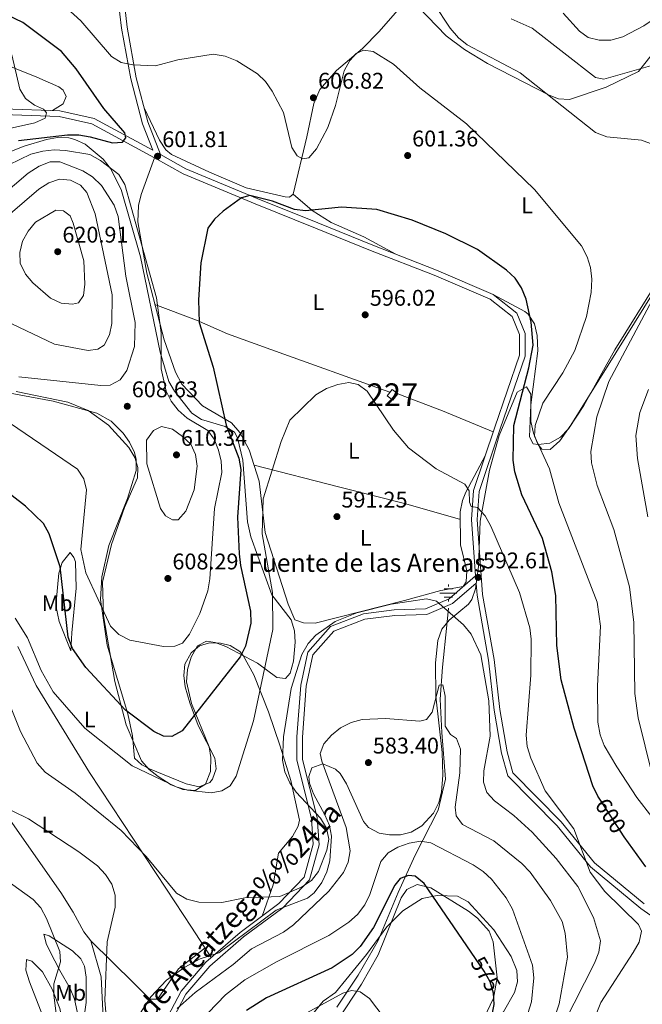
# Model space of a CAD drawing. Extents: x 600766 to 607668, y 724747 to 729476.
# Drawn here: x 605319 to 605594, y 728353 to 728787 of the extents above; entities that cross this region are included whole.
import ezdxf
from ezdxf.enums import TextEntityAlignment as Align

# ---------------------------------------------------------------- set-up
doc = ezdxf.new("R2010")
doc.units = 0
doc.header["$MEASUREMENT"] = 0
doc.linetypes.add('DGN Style 3', pattern=[109.23745000000001, 78.02675, -31.2107])
doc.linetypes.add('DGN Style 5', pattern=[54.618725, 23.408025, -31.2107])
for name, color, linetype in [('Nivel 13', 7, 'Continuous'), ('Nivel 15', 7, 'Continuous'), ('Nivel 21', 7, 'Continuous'), ('Nivel 22', 7, 'Continuous'), ('Nivel 35', 7, 'Continuous'), ('Nivel 36', 7, 'Continuous'), ('Nivel 37', 7, 'Continuous'), ('Nivel 4', 7, 'Continuous'), ('Nivel 41', 7, 'Continuous'), ('Nivel 43', 7, 'Continuous'), ('Nivel 44', 7, 'Continuous'), ('Nivel 48', 7, 'Continuous'), ('Nivel 5', 7, 'Continuous'), ('Nivel 52', 7, 'Continuous'), ('Nivel 57', 7, 'Continuous'), ('Nivel 7', 7, 'Continuous')]:
    doc.layers.add(name, color=color, linetype=linetype)
doc.styles.add('Style-arial', font='arial.shx', dxfattribs={"bigfont": 'arialbig.shx'})
doc.styles.add('Style-ariali', font='ariali.shx', dxfattribs={"bigfont": 'arialibig.shx'})
doc.styles.add('Style-arialn', font='arialn.shx', dxfattribs={"bigfont": 'arialnbig.shx'})
doc.styles.add('Style-times', font='times.shx', dxfattribs={"bigfont": 'timesbig.shx'})

# ---------------------------------------------------------------- blocks, each defined once
blk = doc.blocks.new('5PATER')
at = {"layer": 'Nivel 7', "linetype": 'Continuous', "lineweight": 0}
h = blk.add_hatch(color=53, dxfattribs=at)
edge = h.paths.add_edge_path()
edge.add_ellipse((0, 0), major_axis=(-1.095731442945027, -1.110710700472634), ratio=0.9994222409660316, start_angle=0, end_angle=360)
blk = doc.blocks.new('5NACIE')
at = {"layer": 'Nivel 13', "color": 4, "linetype": 'Continuous', "lineweight": 0, "flags": 128}
for points in [[(-3.75, 0), (3.75, 0)], [(-1.875, 1.875), (1.875, 1.875)], [(0, 2.812000000150874), (0, 3.75)], [(-1.875, -1.875), (1.875, -1.875)], [(0, -2.811999999918044), (0, -3.75)]]:
    blk.add_lwpolyline(points, dxfattribs=at)

msp = doc.modelspace()

# ---------------------------------------------------------------- linework, layer by layer
at = {"layer": 'Nivel 13', "color": 4, "linetype": 'Continuous', "lineweight": 0}
msp.add_polyline3d([(605508.0700000001, 728527.787, 590.143), (605507.4169999999, 728520.281, 589.08), (605505.4650000001, 728501.7479999999, 586.269), (605504.486, 728487.7139999999, 585), (605505.139, 728473.0279999999, 585), (605506.77, 728452.467, 584.767), (605503.507, 728438.7590000001, 583.694), (605493.3940000001, 728418.851, 578.0790000000001), (605485.946, 728402.4180000001, 575), (605477.1370000001, 728381.2039999999, 574.223), (605468.3289999999, 728365.865, 572.028), (605458.8670000001, 728351.831, 569.402)], dxfattribs=at)
at = {"layer": 'Nivel 15', "color": 1, "linetype": 'Continuous', "lineweight": 0, "extrusion": (-0.03161262377280055, -0.2143007047097098, 0.9762560371025223), "elevation": -174701.7395120714, "flags": 128}
msp.add_lwpolyline([(492668.457271599, 790101.8167139564), (492671.1614986602, 790100.2425274998), (492669.4129882944, 790097.0895382036), (492666.7087612331, 790098.6637246604), (492668.457271599, 790101.8167139564)], dxfattribs=at)
at = {"layer": 'Nivel 21', "color": 7, "linetype": 'Continuous', "lineweight": 0}
for points in [[(605360.9110000001, 728808.523, 609.718), (605363.8859999999, 728783.794, 606.649), (605367.9510000001, 728761.3330000001, 603.58), (605373.1259999999, 728741.564, 602.216), (605377.683, 728729.852, 601.583), (605351.7250000001, 728743.913, 598.808), (605336.717, 728747.2790000001, 596.7620000000001), (605311.747, 728748.1499999999, 592.3290000000001), (605277.2010000001, 728747.6669999999, 587.554), (605247.783, 728740.5789999999, 582.098), (605174.514, 728712.5789999999, 573.573), (605143.1159999999, 728698.726, 570.163)], [(605594.4569999999, 728397.341, 596.421), (605572.524, 728415.5530000001, 594.375), (605557.8670000001, 728433.538, 592.67), (605536.54, 728455.217, 592.3290000000001), (605533.935, 728464.3999999999, 591.988), (605530.7150000001, 728483.1259999999, 590.624), (605528.301, 728505.233, 590.624), (605523.1769999999, 728533.8640000001, 591.647), (605520.7960000001, 728566.9979999999, 594.716), (605521.622, 728579.2990000001, 596.08), (605530.8970000001, 728606.95, 598.467), (605541.936, 728639.0390000001, 599.49), (605541.9550000001, 728649.047, 599.831), (605538.203, 728658.0430000001, 599.49), (605527.74, 728666.2760000001, 599.149), (605502.7649999999, 728677.0360000001, 598.467), (605474.675, 728688.006, 598.808), (605450.419, 728697.872, 599.831), (605423.709, 728708.56, 599.831), (605392.166, 728721.682, 601.5360000000001), (605381.1000000001, 728727.9650000001, 601.431)], [(605520.081, 728542.0419999999, 592.4780000000001), (605508.4739999999, 728532.0009999999, 590.158), (605497.946, 728527.55, 589.135), (605484.209, 728527.038, 588.794), (605470.635, 728525.402, 588.794), (605456.0050000001, 728519.808, 588.794), (605446.017, 728508.436, 589.135), (605442.9029999999, 728493.8530000001, 588.794), (605441.2139999999, 728471.0830000001, 589.135), (605441.1939999999, 728460.788, 589.135), (605447.703, 728435.088, 590.84), (605448.4780000001, 728423.6799999999, 591.181), (605444.497, 728409.1939999999, 589.476), (605433.308, 728397.5160000001, 587.771), (605416.1429999999, 728384.7609999999, 586.748), (605401.006, 728371.602, 586.407), (605390.1910000001, 728358.896, 585.725), (605370.979, 728322.2860000001, 581.633), (605361.507, 728306.6570000001, 579.587), (605355.341, 728300.783, 577.8820000000001)]]:
    msp.add_polyline3d(points, dxfattribs=at)
at = {"layer": 'Nivel 21', "color": 7, "linetype": 'DGN Style 3', "lineweight": 0}
for points in [[(605363.426, 728808.554, 609.718), (605366.3589999999, 728784.1669999999, 606.649), (605370.3940000001, 728761.872, 603.58), (605375.5090000001, 728742.337, 602.216), (605381.1000000001, 728727.9650000001, 601.431)], [(605520.081, 728542.0419999999, 592.4780000000001), (605518.2890000001, 728566.993, 594.716), (605519.149, 728579.788, 596.08), (605528.53, 728607.7550000001, 598.467), (605539.4369999999, 728639.46, 599.49), (605539.4539999999, 728648.548, 599.831), (605536.146, 728656.48, 599.49), (605526.4510000001, 728664.1089999999, 599.149), (605501.8160000001, 728674.723, 598.467), (605473.75, 728685.683, 598.808), (605449.4839999999, 728695.5530000001, 599.831), (605422.764, 728706.2450000001, 599.831), (605391.065, 728719.433, 601.5360000000001), (605378.4739999999, 728726.581, 601.8770000000001), (605350.8400000001, 728741.55, 598.808), (605336.398, 728744.788, 596.7620000000001), (605311.72, 728745.649, 592.3290000000001), (605277.5160000001, 728745.172, 587.554), (605248.5260000001, 728738.186, 582.098), (605175.4650000001, 728710.2660000001, 573.573), (605144.0630000001, 728696.4110000001, 570.163)], [(605612.506, 728381.4369999999, 599.149), (605592.932, 728395.358, 596.421), (605570.7390000001, 728413.7860000001, 594.375), (605556.0020000001, 728431.869, 592.67), (605534.3090000001, 728453.9199999999, 592.3290000000001), (605531.494, 728463.845, 591.988), (605528.2380000001, 728482.7790000001, 590.624), (605525.8260000001, 728504.8759999999, 590.624), (605520.692, 728533.5530000001, 591.647), (605520.3049999999, 728538.9299999999, 592.196), (605509.811, 728529.852, 590.158), (605498.497, 728525.0689999999, 589.135), (605484.406, 728524.5430000001, 588.794), (605471.24, 728522.9569999999, 588.794), (605457.476, 728517.693, 588.794), (605448.3260000001, 728507.277, 589.135), (605445.3840000001, 728493.4979999999, 588.794), (605443.713, 728470.9880000001, 589.135), (605443.6950000001, 728461.0970000001, 589.135), (605450.182, 728435.483, 590.84), (605451.0009999999, 728423.4269999999, 591.181), (605446.74, 728407.9210000001, 589.476), (605434.967, 728395.635, 587.771), (605417.71, 728382.8119999999, 586.748), (605402.7890000001, 728369.8389999999, 586.407), (605392.2760000001, 728357.487, 585.725)], [(605392.2760000001, 728357.487, 585.725), (605373.156, 728321.057, 581.633), (605363.4720000001, 728305.0760000001, 579.587), (605357.0660000001, 728298.9720000001, 577.8820000000001)]]:
    msp.add_polyline3d(points, dxfattribs=at)
at = {"layer": 'Nivel 22', "color": 30, "linetype": 'DGN Style 5', "lineweight": 30, "flags": 128}
for points, elevation in [([(605585.601, 728426.953), (605575.21, 728443.085)], 600), ([(605528.1359999999, 728355.699), (605528.027, 728358.0009999999), (605526.551, 728363.003), (605523.773, 728367.719), (605520.024, 728373.219)], 575)]:
    msp.add_lwpolyline(points, dxfattribs=dict(at, elevation=elevation))
at = {"layer": 'Nivel 35', "color": 92, "linetype": 'DGN Style 3', "lineweight": 0}
for points in [[(605538.365, 728623.19, 603.344), (605542.53, 728625.487, 604.379), (605544.433, 728622.21, 605.743), (605544.4099999999, 728610.206, 606.0840000000001), (605545.6540000001, 728605.003, 606.211), (605547.5700000001, 728600.1950000001, 606.337), (605549.297, 728597.9210000001, 606.4250000000001), (605552.967, 728597.9040000001, 606.971), (605557.2320000001, 728601.729, 607.927), (605562.139, 728608.5360000001, 608.812), (605598.3729999999, 728667.037, 610.686), (605617.973, 728703.3659999999, 612.904), (605623.5419999999, 728711.5419999999, 613.846), (605644.5009999999, 728737.69, 618.019), (605650.5430000001, 728746.1769999999, 618.759), (605654.9010000001, 728755.175, 619.259), (605655.453, 728758.9480000001, 619.383), (605654.8219999999, 728763.882, 619.363), (605647.97, 728794.538, 621.295)], [(605298.288, 728722.7010000001, 603.4350000000001), (605320.9480000001, 728731.6610000001, 604.8000000000001), (605330.699, 728734.6640000001, 606.388), (605335.693, 728735.463, 607.367), (605340.615, 728735.29, 608.0600000000001), (605343.324, 728734.619, 608.21), (605347.8700000001, 728732.531, 608.261), (605355.736, 728725.966, 608.291), (605358.9539999999, 728721.807, 608.278), (605363.7050000001, 728712.531, 608.216), (605372.189, 728682.7779999999, 607.96), (605380.9709999999, 728640.827, 606.961), (605384.713, 728627.8489999999, 606.171), (605387.2390000001, 728623.5320000001, 605.794), (605394.9280000001, 728613.94, 604.8000000000001), (605399.081, 728611.1130000001, 604.3340000000001), (605409.557, 728607.987, 603.306), (605413.6429999999, 728605.4750000001, 602.908), (605415.095, 728602.9890000001, 602.753), (605417.3119999999, 728593.179, 602.544), (605419.3700000001, 728565.8999999999, 602.105), (605420.872, 728559.389, 601.964), (605430.24, 728533.6669999999, 601.048), (605438.676, 728522.7380000001, 598.6610000000001), (605440.1100000001, 728517.852, 598.589), (605440.4340000001, 728512.8289999999, 598.662), (605439.727, 728504.3970000001, 598.414), (605438.2919999999, 728499.193, 598.071), (605436.1710000001, 728496.827, 597.979), (605432.352, 728497.26, 599.2810000000001), (605423.888, 728503.5449999999, 603.4060000000001), (605409.8289999999, 728510.9890000001, 604.476), (605405.206, 728512.6840000001, 604.814), (605401.283, 728513.2609999999, 605.141), (605397.4210000001, 728511.169, 605.721), (605394.625, 728506.2790000001, 606.348), (605392.936, 728500.8160000001, 606.537), (605392.469, 728495.4070000001, 606.097), (605394.7380000001, 728485.855, 604.821), (605402.48, 728466.743, 601.412), (605403.308, 728461.963, 600.587), (605403.1810000001, 728455.8, 599.53), (605400.8899999999, 728450.244, 598.6610000000001), (605396.3910000001, 728447.4709999999, 598.563), (605390.9569999999, 728447.8049999999, 599.0600000000001), (605385.7479999999, 728449.932, 599.593), (605380.0349999999, 728453.5700000001, 599.745), (605376.051, 728456.6910000001, 599.744), (605372.7490000001, 728460.51, 599.884), (605365.94, 728476.449, 601.542), (605360.98, 728495.521, 603.903), (605355.9850000001, 728524.4510000001, 606.952), (605355.5079999999, 728539.315, 608.355), (605359.388, 728555.929, 609.7810000000001)], [(605359.388, 728555.929, 609.7810000000001), (605365.112, 728572.257, 610.597), (605370.8659999999, 728585.341, 610.597), (605371.077, 728589.8829999999, 610.652), (605369.717, 728594.3729999999, 610.724), (605367.105, 728598.79, 610.802), (605358.088, 728608.554, 610.938), (605349.203, 728614.983, 610.885), (605340.1399999999, 728618.716, 610.666), (605317.335, 728623.453, 609.9010000000001)], [(605368.7180000001, 728343.9340000001, 587.477), (605376.808, 728356.338, 588.668), (605383.6429999999, 728363.6769999999, 589.413), (605391.726, 728369.4639999999, 590.165), (605398.5519999999, 728373.142, 590.739), (605406.7409999999, 728375.854, 591.08), (605432.148, 728394.629, 588.693), (605445.9280000001, 728399.8630000001, 588.551), (605448.804, 728402.236, 588.693), (605452.256, 728406.821, 589.166), (605454.507, 728411.55, 589.986), (605455.8030000001, 728416.354, 590.937), (605456.49, 728427.3200000001, 592.444), (605455.6000000001, 728431.9739999999, 592.511), (605453.538, 728436.6270000001, 592.364), (605448.4950000001, 728445.9310000001, 591.433), (605446.8130000001, 728450.581, 590.6560000000001), (605446.446, 728453.5290000001, 590.057), (605447.818, 728457.345, 589.034), (605452.6130000001, 728459.1840000001, 588.15), (605458.2949999999, 728456.8740000001, 588.044), (605460.362, 728454.8659999999, 588.011), (605463.0390000001, 728450.4099999999, 587.616), (605470.541, 728433.726, 585.679), (605472.8659999999, 728431.108, 585.283), (605477.5320000001, 728428.5560000001, 584.824), (605482.135, 728427.817, 584.6), (605486.881, 728427.905, 584.554), (605491.649, 728429.048, 584.558), (605496.388, 728431.827, 584.589), (605501.5090000001, 728437.45, 584.64), (605503.838, 728442.037, 584.689), (605505.06, 728446.74, 584.761), (605505.6470000001, 728454.2339999999, 584.942), (605505.2649999999, 728464.1699999999, 585.4110000000001), (605502.5689999999, 728489.021, 587.535), (605502.3530000001, 728503.7180000001, 589.295), (605503.452, 728513.5789999999, 590.6320000000001), (605505.2239999999, 728518.618, 591.08), (605508.345, 728522.5220000001, 591.364), (605516.953, 728529.56, 591.957), (605518.344, 728531.6869999999, 592.1030000000001), (605519.986, 728536.4280000001, 592.4540000000001), (605521.375, 728546.26, 593.463), (605522.0360000001, 728566.274, 596.112), (605526.142, 728588.736, 599.794), (605530.415, 728604.04, 601.785), (605538.365, 728623.19, 603.344)], [(605528.1599999999, 728385.9890000001, 580.167), (605516.7250000001, 728398.287, 579.485), (605512.092, 728400.7520000001, 579.144), (605503.0900000001, 728401.0419999999, 578.462), (605496.54, 728399.69, 577.78), (605487.9469999999, 728394.26, 576.921), (605480.9340000001, 728387.22, 576.212), (605471.935, 728375.03, 575.683), (605458.2679999999, 728358.2960000001, 573.006), (605452.8049999999, 728354.487, 573.006), (605437.095, 728335.1950000001, 570.181)], [(605373.5160000001, 728119.4780000001, 553.91), (605395.6769999999, 728153.264, 557.32), (605404.3489999999, 728164.605, 562.226), (605408.1140000001, 728172.29, 562.937), (605418.6869999999, 728202.598, 563.799), (605423.815, 728245.115, 562.181), (605429.1070000001, 728259.0279999999, 564.332), (605436.1429999999, 728271.7609999999, 565.7), (605443.7779999999, 728282.6100000001, 566.745), (605450.3200000001, 728290.138, 567.792), (605454.598, 728293.375, 568.232), (605459.514, 728296.094, 568.232), (605492.216, 728315.693, 572.547), (605515.658, 728333.7919999999, 575.602), (605532.345, 728349.7010000001, 578.337), (605537.179, 728358.348, 580.731), (605538.483, 728363.054, 581.19), (605538.1950000001, 728368.051, 580.928), (605535.7080000001, 728374.199, 580.682), (605528.1599999999, 728385.9890000001, 580.167)]]:
    msp.add_polyline3d(points, dxfattribs=at)
at = {"layer": 'Nivel 36', "color": 92, "linetype": 'Continuous', "lineweight": 0, "extrusion": (0.2876336429409638, 0.8089286602273564, 0.5127390272948652), "elevation": 763866.9093703339, "flags": 128}
msp.add_lwpolyline([(-326433.0598995959, -455498.9086313328), (-326408.9043637719, -455501.3103705042), (-326387.7295879396, -455502.3120657939)], dxfattribs=at)
at = {"layer": 'Nivel 36', "color": 92, "linetype": 'Continuous', "lineweight": 0}
for points in [[(605160.9539999999, 728822.3970000001, 576.994), (605172.145, 728825.922, 579.381), (605187.9780000001, 728831.075, 580.404), (605192.8260000001, 728832.0619999999, 581.62), (605195.345, 728831.879, 582.109), (605200.04, 728830.361, 582.575), (605228.8640000001, 728812.719, 585.178), (605251.4820000001, 728799.581, 586.201), (605267.8060000001, 728788.1059999999, 587.562), (605276.3459999999, 728782.9539999999, 588.856), (605289.3589999999, 728776.5930000001, 590.975), (605308.169, 728769.4639999999, 593.021), (605326.4750000001, 728762.1030000001, 596.317), (605336.182, 728757.862, 597.338), (605338.1529999999, 728756.3119999999, 597.4540000000001), (605339.5109999999, 728753.581, 597.4540000000001), (605338.1410000001, 728750.31, 597.113), (605333.4820000001, 728747.3910000001, 596.187)], [(605373.8840000001, 728748.54, 602.649), (605380.6769999999, 728734.341, 602.649), (605383.4010000001, 728730.0360000001, 602.486), (605385.848, 728728.0560000001, 602.307), (605402.6740000001, 728720.2490000001, 601.005), (605418.8300000001, 728713.2620000001, 600.943), (605436.033, 728709.28, 602.8530000000001), (605437.9180000001, 728709.1329999999, 602.99), (605439.558, 728710.494, 603.672), (605445.608, 728735.854, 605.0360000000001), (605448.71, 728750.4369999999, 606.721), (605451.2760000001, 728756.7150000001, 606.58), (605458.7579999999, 728765.0190000001, 606.059), (605470.128, 728774.824, 605.515), (605477.4539999999, 728782.301, 605.49), (605492.7350000001, 728799.7720000001, 608.745)], [(605490.7050000001, 728797.4510000001, 608.313), (605507.094, 728780.315, 608.313), (605515.0989999999, 728774.2720000001, 608.313), (605525.2820000001, 728768.183, 608.413), (605552.5760000001, 728754.1840000001, 609.846), (605556.6399999999, 728752.5860000001, 610.018), (605561.494, 728752.2479999999, 610.638), (605577.6769999999, 728757.76, 612.501), (605591.987, 728764.6680000001, 614.813), (605613.0419999999, 728791.4029999999, 619.085)], [(605643.94, 728795.7339999999, 617.176), (605655.6939999999, 728765.22, 618.884), (605655.9569999999, 728760.3600000001, 618.355), (605654.217, 728755.4240000001, 617.71), (605651.848, 728751.314, 617.179), (605625.092, 728710.1710000001, 612.4350000000001), (605600.21, 728671.8090000001, 609.037), (605581.5279999999, 728641.7790000001, 607.63), (605567.7890000001, 728617.31, 607.481), (605561.0009999999, 728606.899, 606.948), (605557.548, 728603.247, 606.682), (605552.804, 728600.6400000001, 606.266), (605547.6200000001, 728600.104, 605.5840000000001), (605545.4380000001, 728600.381, 605.243), (605543.807, 728603.385, 605.243), (605544.3800000001, 728617.5700000001, 604.561), (605547.487, 728641.311, 601.616), (605547.166, 728648.119, 600.469), (605545.994, 728653.2339999999, 600.123), (605543.307, 728657.611, 599.869), (605541.73, 728658.7690000001, 599.787), (605527.74, 728666.2760000001, 599.149)], [(605378.4739999999, 728726.581, 601.8770000000001), (605372.47, 728710.3600000001, 603.36), (605371.342, 728705.4299999999, 603.874), (605371.054, 728698.223, 604.605), (605375.1030000001, 728675.5719999999, 605.628), (605382.6170000001, 728646.1810000001, 603.622), (605387.7220000001, 728632.02, 602.957), (605390.5349999999, 728626.69, 602.6030000000001), (605399.544, 728617.1440000001, 601.535), (605412.4180000001, 728609.6780000001, 599.581), (605416.071, 728605.375, 598.747), (605420.24, 728597.736, 597.443), (605424.5789999999, 728583.814, 596.42), (605427.264, 728561.166, 593.351), (605437.3489999999, 728529.6740000001, 592.913), (605440.2849999999, 728522.675, 592.669), (605444.102, 728521.304, 592.328), (605449.2849999999, 728521.294, 591.987), (605488.7690000001, 728531.27, 590.165), (605504.692, 728535.6470000001, 590.623), (605514.6470000001, 728537.467, 591.646), (605515.885, 728539.4450000001, 591.3050000000001), (605516.1669999999, 728544.355, 591.987), (605513.4610000001, 728555.818, 592.669), (605513.2930000001, 728570.3859999999, 593.503), (605514.226, 728575.315, 594.145), (605515.6869999999, 728579.003, 594.715), (605524.378, 728595.3770000001, 597.41)], [(605439.558, 728710.494, 603.672), (605447.9469999999, 728703.3600000001, 600.418), (605456.378, 728697.9780000001, 599.298), (605470.74, 728691.639, 598.173), (605484.8829999999, 728684.0190000001, 598.684)], [(605482.297, 728623.1669999999, 594.6800000000001), (605429.6880000001, 728641.987, 596.991), (605410.595, 728648.9450000001, 599.113), (605396.9110000001, 728654.8659999999, 600.8290000000001), (605378.622, 728661.808, 604.688)], [(605425.9010000001, 728392.0120000001, 587.3290000000001), (605430.6950000001, 728405.757, 590.282), (605433.047, 728419.824, 591.421), (605439.335, 728427.1780000001, 591.421), (605441.8500000001, 728431.685, 591.721), (605442.3489999999, 728434.2650000001, 591.7620000000001), (605438.5279999999, 728451.8530000001, 590.989), (605433.9140000001, 728466.9990000001, 590.904), (605428.774, 728482.044, 592.975), (605422.284, 728498.413, 596.8770000000001), (605417.564, 728507.02, 597.893), (605416.0290000001, 728508.7919999999, 598.241), (605411.781, 728511.4210000001, 599.492), (605407.5789999999, 728512.355, 600.628), (605402.6570000001, 728512.581, 601.5790000000001), (605398.301, 728511.281, 602.333), (605394.5490000001, 728508.074, 603.03), (605391.7380000001, 728503.1089999999, 602.674), (605391.3729999999, 728498.1200000001, 602.269), (605391.973, 728493.0930000001, 601.855), (605393.967, 728486.1540000001, 600.8050000000001), (605397.689, 728476.0900000001, 598.241), (605405.027, 728461.6170000001, 595.854), (605405.564, 728456.9780000001, 595.172), (605404.071, 728452.3589999999, 594.893), (605402.824, 728450.9820000001, 594.831), (605398.087, 728448.9510000001, 594.546), (605392.3400000001, 728450.382, 594.378), (605376.243, 728456.9550000001, 595.075), (605372.8300000001, 728458.6780000001, 595.513), (605369.5619999999, 728461.685, 596.8770000000001), (605368.7620000001, 728471.507, 597.559), (605366.619, 728481.1810000001, 598.9060000000001), (605357.4809999999, 728511.5530000001, 602.529), (605354.618, 728531.6059999999, 604.429), (605355.129, 728541.608, 605.122), (605358.22, 728555.4269999999, 606.027), (605366.507, 728576.27, 608.13), (605370.3489999999, 728588.5390000001, 608.812), (605370.368, 728593.5079999999, 608.577), (605369.5460000001, 728596.452, 608.471), (605367.4550000001, 728601.013, 608.471), (605364.6030000001, 728605.0900000001, 608.471), (605359.223, 728610.328, 608.471), (605352.9380000001, 728613.943, 608.471), (605333.6969999999, 728619.2339999999, 607.165), (605313.1259999999, 728623.0220000001, 606.0840000000001)], [(605422.3759999999, 728590.8829999999, 596.939), (605460.1030000001, 728581.288, 591.51), (605489.308, 728573.81, 591.765), (605513.3319999999, 728566.9850000001, 593.308)], [(605341.446, 728508.9820000001, 597.538), (605342.006, 728516.892, 600.607), (605343.8389999999, 728536.6100000001, 603.023), (605343.5249999999, 728548.3130000001, 603.248), (605342.888, 728550.173, 602.994), (605341.256, 728552.3589999999, 602.312), (605337.7010000001, 728548.0009999999, 600.607), (605336.19, 728543.2339999999, 599.547), (605334.9450000001, 728529.017, 597.974), (605336.4269999999, 728521.9180000001, 597.836), (605341.446, 728508.9820000001, 597.538)], [(605318.095, 728510.888, 594.149), (605326.247, 728493.686, 594.149), (605349.693, 728455.341, 591.848), (605383.638, 728403.8230000001, 588.693), (605394.706, 728387.074, 588.717), (605403.48, 728373.7520000001, 586.462)], [(605400.7339999999, 728377.9210000001, 587.167), (605388.9850000001, 728368.666, 588.19), (605379.6840000001, 728355.317, 588.19), (605376.4110000001, 728355.3230000001, 588.5310000000001), (605369.3570000001, 728362.4140000001, 588.295), (605350.27, 728381.017, 583.756), (605347.216, 728385.0290000001, 582.951), (605342.5660000001, 728393.7350000001, 581.482), (605337.1340000001, 728402.355, 580.89), (605309.4639999999, 728441.658, 584.438)], [(605459.3459999999, 728346.192, 567.971), (605469.743, 728361.996, 569.676), (605477.0730000001, 728374.966, 571.445), (605487.226, 728399.997, 573.976), (605489.737, 728403.6969999999, 574.45), (605494.311, 728405.862, 574.785), (605500.378, 728404.4950000001, 574.791), (605516.9990000001, 728394.0970000001, 575.1320000000001), (605520.9469999999, 728391.0889999999, 575.714), (605525.9850000001, 728385.3500000001, 576.496), (605527.8, 728380.611, 576.3530000000001), (605529.561, 728364.689, 575.949), (605528.0149999999, 728355.733, 575.357), (605523.733, 728346.7609999999, 573.799)], [(605346.3800000001, 728340.406, 582.39), (605348.226, 728353.845, 583.862), (605348.3300000001, 728365.021, 583.91), (605347.4839999999, 728369.929, 583.452), (605345.8970000001, 728373.1429999999, 583.072), (605342.301, 728376.7350000001, 582.402), (605332.003, 728383.264, 579.32), (605329.5490000001, 728384.087, 578.979), (605330.7479999999, 728379.527, 578.331), (605334.466, 728372.2209999999, 577.6610000000001), (605336.611, 728367.9780000001, 577.956), (605341.2339999999, 728360.058, 580.0020000000001), (605343.1599999999, 728355.3770000001, 580.496), (605346.3800000001, 728340.406, 582.39)], [(605350.27, 728381.017, 583.756), (605354.9169999999, 728365.2450000001, 583.756), (605355.872, 728344.112, 583.593)], [(605337.081, 728327.8740000001, 578.297), (605337.777, 728331.8470000001, 579.988), (605337.913, 728335.2380000001, 580.684), (605337.8090000001, 728345.253, 580.745), (605336.588, 728351.2579999999, 580.443), (605333.3219999999, 728359.8, 579.6610000000001), (605328.9720000001, 728367.4469999999, 578.297), (605324.3430000001, 728372.0930000001, 577.274), (605321.889, 728372.916, 576.251), (605321.619, 728368.192, 576.02), (605323.212, 728363.0490000001, 575.931), (605328.121, 728350.534, 575.91), (605333.5530000001, 728337.9750000001, 578.297), (605337.081, 728327.8740000001, 578.297)]]:
    msp.add_polyline3d(points, dxfattribs=at)
at = {"layer": 'Nivel 4', "color": 30, "linetype": 'Continuous', "lineweight": 30, "flags": 128}
for points, elevation in [([(605318.46, 728734.1699999999), (605340.034, 728736.703), (605345.034, 728736.706), (605350.0530000001, 728735.845), (605359.9369999999, 728733.175), (605364.2280000001, 728733.453), (605365.719, 728735.281), (605365.3230000001, 728737.5700000001), (605356.075, 728748.344), (605343.865, 728765.817), (605337.3219999999, 728773.379), (605320.3330000001, 728786.229), (605296.7690000001, 728797.483)], 600), ([(605575.21, 728443.085), (605574.0120000001, 728444.9450000001), (605571.7579999999, 728449.412), (605563.544, 728474.8630000001), (605557.8459999999, 728496.23), (605555.8659999999, 728511.335), (605555.3929999999, 728533.476), (605553.753, 728543.892), (605549.5760000001, 728558.619), (605540.4310000001, 728577.9010000001), (605537.3, 728587.976), (605536.5700000001, 728593.1599999999), (605536.909, 728608.416), (605543.5700000001, 728633.906), (605545.413, 728643.8900000001), (605544.5930000001, 728654.0260000001), (605542.348, 728664.158), (605540.3189999999, 728669.212), (605537.5390000001, 728673.368), (605533.6969999999, 728676.9480000001), (605520.8770000001, 728686.0630000001), (605506.8670000001, 728693.037), (605492.02, 728698.9809999999), (605476.479, 728703.6610000001), (605460.8389999999, 728704.7280000001), (605445.068, 728703.091), (605440.1059999999, 728703.706), (605430.4299999999, 728707.467), (605420.48, 728709.946), (605416.7590000001, 728708.8090000001), (605408.7380000001, 728702.9890000001), (605404.899, 728699.506)], 600), ([(605404.899, 728699.506), (605402.006, 728695.4269999999), (605398.807, 728680.267), (605397.851, 728663.9340000001), (605398.145, 728653.855), (605404.31, 728634.2409999999), (605410.0460000001, 728608.5290000001), (605415.625, 728593.987), (605416.4739999999, 728588.9510000001), (605415.0519999999, 728567.936), (605415.757, 728551.81), (605416.277, 728546.618), (605420.835, 728526.578), (605420.939, 728521.294), (605418.4990000001, 728511.057), (605416.2010000001, 728506.4369999999), (605390.558, 728473.733), (605386.041, 728471.209), (605382.3230000001, 728471.4450000001), (605378.0930000001, 728473.456), (605365.689, 728482.8630000001), (605348.1370000001, 728501.5970000001), (605342.2239999999, 728510.0560000001), (605340.298, 728515.064), (605336.753, 728546.1359999999), (605331.9010000001, 728560.5970000001), (605329.3999999999, 728565.2390000001), (605321.4709999999, 728572.8840000001), (605305.0179999999, 728585.5590000001)], 600), ([(605595.1259999999, 728413.7890000001), (605585.605, 728426.9469999999), (605585.601, 728426.953)], 600), ([(605520.024, 728373.219), (605497.4140000001, 728406.3870000001), (605493.473, 728409.656), (605490.4410000001, 728409.9480000001), (605486.834, 728408.524), (605484.369, 728405.669), (605475.0079999999, 728387.0349999999), (605469.1710000001, 728378.6529999999), (605465.6529999999, 728375.068), (605456.744, 728369.1740000001), (605427.7479999999, 728355.9450000001), (605418.956, 728350.3729999999)], 575), ([(605443.095, 728122.72), (605445.449, 728127.521), (605448.4410000001, 728137.3740000001), (605451.2760000001, 728152.6259999999), (605456.463, 728172.5260000001), (605458.142, 728183.05), (605458.736, 728193.311), (605457.412, 728220.182), (605457.9469999999, 728230.7650000001), (605466.057, 728250.3219999999), (605474.659, 728264.202), (605485.841, 728288.138), (605495.783, 728301.121), (605516.71, 728324.3659999999), (605521.9569999999, 728333.1939999999), (605527.1669999999, 728347.8030000001), (605528.264, 728353.007), (605528.1359999999, 728355.699)], 575)]:
    msp.add_lwpolyline(points, dxfattribs=dict(at, elevation=elevation))
at = {"layer": 'Nivel 5', "color": 30, "linetype": 'Continuous', "lineweight": 0, "flags": 128}
for points, elevation in [([(605494.3859999999, 728805.584), (605508.9140000001, 728783.7380000001), (605512.4950000001, 728779.5150000001), (605516.402, 728776.398), (605539.6640000001, 728763.996), (605572.9680000001, 728737.672), (605577.969, 728735.787), (605593.2720000001, 728734.2579999999), (605598.3600000001, 728732.4739999999)], 610), ([(605611.94, 728796.8189999999), (605594.2139999999, 728784.8030000001), (605584.973, 728779.869), (605579.6699999999, 728778.423), (605574.521, 728778.49), (605569.659, 728779.645), (605565.8899999999, 728782.4539999999), (605558.696, 728790.4199999999)], 620), ([(605597.7820000001, 728435.7209999999), (605591.1740000001, 728444.273), (605582.358, 728457.9099999999), (605576.8260000001, 728467.247), (605575.0819999999, 728471.932), (605574.0419999999, 728477.6070000001), (605573.7860000001, 728493.534), (605575.1699999999, 728519.8489999999), (605573.7390000001, 728530.442), (605556.834, 728574.385), (605552.629, 728589.3829999999), (605546.077, 728603.6980000001), (605546.315, 728608.4469999999), (605549.706, 728618.277), (605558.487, 728631.6130000001), (605563.885, 728641.5959999999), (605568.936, 728656.5109999999), (605571.05, 728667.061), (605571.2679999999, 728672.9340000001), (605570.763, 728678.084), (605569.297, 728682.861), (605566.807, 728687.73), (605546.0549999999, 728712.5160000001), (605516.0349999999, 728741.513), (605495.5090000001, 728757.466), (605483.8, 728767.7860000001), (605474.943, 728773.467), (605470.5959999999, 728773.9909999999), (605467.389, 728772.5660000001), (605464.6370000001, 728769.425), (605462.054, 728764.8530000001), (605458.3060000001, 728749.584), (605454.855, 728739.865), (605449.916, 728730.4340000001), (605446.476, 728726.493), (605443.672, 728726.098), (605441.3859999999, 728727.476), (605438.99, 728731.142), (605435.3670000001, 728746.4539999999), (605430.341, 728755.8740000001), (605427.432, 728760.1699999999), (605423.8319999999, 728763.6400000001), (605414.6869999999, 728769.345), (605409.5460000001, 728771.361), (605404.226, 728772.229), (605388.717, 728769.798), (605378.872, 728767.128), (605368.7949999999, 728767.588), (605363.7390000001, 728768.6359999999), (605359.371, 728771.2849999999), (605345.956, 728786.986), (605338.3019999999, 728793.9240000001)], 605), ([(605601.3740000001, 728768.2930000001), (605576.6370000001, 728761.2860000001), (605572.919, 728761.979), (605545.041, 728783.659), (605535.815, 728787.8060000001)], 615), ([(605305.0970000001, 728737.341), (605325.6159999999, 728741.9110000001), (605330.1399999999, 728744.0760000001), (605330.831, 728746.3630000001), (605329.4040000001, 728747.9680000001), (605325.517, 728749.7490000001), (605321.486, 728752.6980000001), (605319.0079999999, 728756.798), (605315.433, 728771.909)], 595), ([(605314.196, 728723.3700000001), (605323.8740000001, 728728.1000000001), (605329.1399999999, 728729.52), (605334.108, 728730.0830000001), (605339.112, 728729.8319999999), (605349.821, 728727.9890000001), (605354.649, 728725.352), (605362.7420000001, 728719.1980000001), (605365.27, 728714.6910000001), (605379.2490000001, 728664.7749999999), (605381.3940000001, 728649.381), (605381.3060000001, 728633.477)], 605), ([(605310.565, 728709.4739999999), (605322.638, 728719.8200000001), (605327.4680000001, 728722.8300000001), (605332.392, 728724.8230000001), (605336.683, 728724.757), (605346.744, 728720.733), (605351.087, 728718.1510000001), (605355.085, 728714.3670000001), (605360.679, 728705.604), (605362.354, 728700.6200000001), (605365.7620000001, 728674.2820000001), (605369.837, 728653.939), (605369.5390000001, 728643.3389999999), (605366.257, 728632.6470000001)], 610), ([(605359.659, 728653.4839999999), (605358.5630000001, 728648.5079999999), (605356.2080000001, 728643.936), (605353.344, 728642.111), (605349.1669999999, 728641.547), (605334.256, 728644.369), (605315.426, 728653.2860000001), (605301.547, 728661.375), (605297.6640000001, 728664.5249999999), (605295.067, 728668.7990000001), (605294.362, 728673.69), (605295.05, 728678.6410000001), (605297.02, 728683.264), (605303.0279999999, 728691.7550000001), (605327.3330000001, 728712.645), (605331.743, 728715.44), (605336.47, 728717.091), (605341.3, 728716.7380000001), (605345.7820000001, 728714.5249999999), (605348.5560000001, 728711.2320000001), (605352.2479999999, 728701.757), (605359.727, 728666.1100000001), (605359.659, 728653.4839999999)], 615), ([(605347.2390000001, 728681.0260000001), (605347.6200000001, 728670.784), (605347.038, 728665.7509999999), (605344.858, 728662.551), (605342.2250000001, 728661.9839999999), (605337.247, 728662.4410000001), (605332.5160000001, 728664.682), (605324.736, 728671.3999999999), (605321.5009999999, 728675.202), (605319.186, 728679.9979999999), (605318.983, 728684.7990000001), (605320.1939999999, 728689.831), (605322.6359999999, 728694.193), (605325.861, 728698.074), (605334.9240000001, 728703.419), (605338.2409999999, 728703.1270000001), (605341.155, 728701.0050000001), (605342.5789999999, 728697.6840000001), (605347.2390000001, 728681.0260000001)], 620), ([(605601.618, 728670.679), (605578.881, 728627.871), (605573.5490000001, 728612.2749999999), (605570.9210000001, 728597.003), (605571.264, 728591.986), (605573.7010000001, 728581.997), (605581.003, 728562.5419999999), (605587.986, 728537.294), (605589.8019999999, 728521.5050000001), (605590.3470000001, 728490.129), (605591.744, 728479.51), (605597.9450000001, 728454.4820000001)], 610), ([(605381.3060000001, 728633.477), (605383.5190000001, 728623.632), (605385.798, 728619.108), (605388.842, 728615.1440000001), (605392.78, 728611.712), (605401.9650000001, 728606.2620000001), (605404.7039999999, 728602.423), (605406.6399999999, 728597.5560000001), (605407.7749999999, 728592.6340000001), (605408.0889999999, 728587.6370000001), (605404.817, 728571.872), (605402.8130000001, 728540.7520000001), (605401.9450000001, 728535.548), (605398.436, 728525.5419999999), (605393.9070000001, 728516.355), (605390.744, 728512.398), (605387.3090000001, 728511.0320000001), (605382.446, 728510.9839999999), (605367.5079999999, 728513.7790000001), (605362.6599999999, 728516.2280000001), (605358.949, 728519.953), (605348.1229999999, 728543.4880000001), (605345.912, 728553.676), (605348.422, 728580.1030000001), (605347.2069999999, 728584.95), (605344.4029999999, 728589.1880000001), (605308.3230000001, 728613.763)], 605), ([(605366.257, 728632.6470000001), (605363.217, 728628.534), (605358.7849999999, 728626.2069999999), (605354.7450000001, 728626.0900000001), (605318.5290000001, 728629.9299999999)], 610), ([(605569.487, 728338.96), (605575.236, 728353.9380000001), (605589.639, 728375.9380000001), (605592.2220000001, 728380.51), (605593.2820000001, 728385.413), (605591.9510000001, 728388.291), (605577.0220000001, 728402.8600000001), (605570.564, 728411.345), (605563.408, 728430.506), (605550.6780000001, 728447.304), (605544.358, 728461.7380000001), (605542.841, 728466.879), (605542.378, 728471.8600000001), (605544.4450000001, 728498.2280000001), (605544.594, 728514.1529999999), (605543.926, 728519.2039999999), (605539.3659999999, 728534.797), (605526.7779999999, 728564.0560000001), (605524.2690000001, 728568.5800000001), (605520.889, 728572.2660000001), (605518.155, 728572.7110000001), (605517.415, 728574.601), (605517.253, 728579.6359999999), (605515.314, 728582.6140000001), (605502.74, 728589.389), (605490.452, 728598.6340000001), (605483.8, 728606.361), (605472.1969999999, 728623.6030000001), (605468.2039999999, 728626.5959999999), (605464.1939999999, 728627.337), (605459.2690000001, 728626.494), (605454.3319999999, 728624.7620000001), (605449.6100000001, 728621.9580000001), (605438.074, 728610.8530000001), (605434.237, 728601.409), (605426.3940000001, 728576.1470000001), (605425.8489999999, 728560.6440000001), (605430.4340000001, 728534.7749999999), (605430.575, 728518.47), (605422.145, 728478.1510000001), (605414.4890000001, 728453.736), (605411.807, 728449.527), (605408.1840000001, 728447.226), (605403.433, 728446.3200000001), (605392.9920000001, 728447.4950000001), (605387.946, 728448.9780000001), (605368.557, 728458.344), (605347.7080000001, 728474.8570000001), (605333.6370000001, 728490.9439999999), (605328.4169999999, 728500.3559999999), (605322.3800000001, 728514.7849999999), (605316.9550000001, 728523.4850000001)], 595), ([(605596.078, 728568.121), (605591.479, 728593.913), (605590.814, 728604), (605592.533, 728614.2139999999), (605596.3589999999, 728624.247)], 615), ([(605381.5560000001, 728608.0150000001), (605386.412, 728606.801), (605390.7579999999, 728603.649), (605394.413, 728600.152), (605396.5220000001, 728595.628), (605397.2550000001, 728590.4210000001), (605395.9199999999, 728580.125), (605392.26, 728570.6159999999), (605388.915, 728566.808), (605386.3970000001, 728566.8130000001), (605383.1969999999, 728568.6499999999), (605381.0860000001, 728571.8), (605375.0590000001, 728591.55), (605374.908, 728602.02), (605377.986, 728606.253), (605381.5560000001, 728608.0150000001)], 610), ([(605514.754, 728520.4979999999), (605502.8559999999, 728530.875), (605498.3559999999, 728532.0279999999), (605482.8470000001, 728529.541), (605467.736, 728525.851), (605458.159, 728521.9890000001), (605449.523, 728515.9310000001), (605446.209, 728512.19), (605443.4099999999, 728507.4310000001), (605438.686, 728492.4709999999), (605435.307, 728471.1030000001), (605434.825, 728460.841), (605435.9639999999, 728455.655), (605438.071, 728450.7309999999), (605440.913, 728446.6170000001), (605451.601, 728435.2579999999), (605454.281, 728430.79), (605455.2450000001, 728425.8829999999), (605454.435, 728421.064), (605450.7760000001, 728411.7320000001), (605447.622, 728407.632), (605443.3130000001, 728404.763), (605433.6610000001, 728400.6669999999), (605418.2779999999, 728400.047), (605408.163, 728397.9240000001), (605397.9110000001, 728398.2069999999), (605392.662, 728399.4410000001), (605388.0900000001, 728402.081), (605374.79, 728418.2409999999), (605363.7250000001, 728429.75), (605343.3630000001, 728446.1810000001), (605330.1200000001, 728455.4880000001), (605326.5789999999, 728459.4310000001), (605319.281, 728473.476), (605309.3060000001, 728498.175)], 590), ([(605545.8219999999, 728318.581), (605572.4820000001, 728371.179), (605574.379, 728376.095), (605575.0970000001, 728381.0530000001), (605572.1200000001, 728391.318), (605565.223, 728405.0050000001), (605555.6359999999, 728417.4380000001), (605544.959, 728429.0730000001), (605536.963, 728436.354), (605528.3940000001, 728442.7779999999), (605525.0830000001, 728446.56), (605523.604, 728451.1400000001), (605523.72, 728456.139), (605526.56, 728471.3870000001), (605525.9029999999, 728486.95), (605522.395, 728507.21), (605518.105, 728516.398), (605514.754, 728520.4979999999)], 590), ([(605553.578, 728343.047), (605556.892, 728353.3430000001), (605560.578, 728373.878), (605559.602, 728384.395), (605558.1869999999, 728389.5860000001), (605553.0360000001, 728398.858), (605544.0800000001, 728411.3770000001), (605540.5260000001, 728415.1499999999), (605528.152, 728425.2450000001), (605514.2790000001, 728432.3659999999), (605511.514, 728436.2960000001), (605511.121, 728440.0730000001), (605513.095, 728455.173), (605513.4580000001, 728465.7), (605511.5789999999, 728470.337), (605509.0079999999, 728472.1159999999), (605506.612, 728475.8389999999), (605506.6370000001, 728489.0549999999), (605505.6740000001, 728494.091), (605503.9580000001, 728493.923), (605500.9029999999, 728481.9140000001), (605498.379, 728478.7150000001), (605495.517, 728477.977), (605480.244, 728479.2080000001)], 585), ([(605480.244, 728479.2080000001), (605470.0020000001, 728478.7690000001), (605465.179, 728477.4580000001), (605460.506, 728474.979), (605456.439, 728471.8230000001), (605453.047, 728468.0460000001), (605451.494, 728463.7010000001), (605452.1740000001, 728460.381), (605462.9299999999, 728431.023), (605464.743, 728420.767), (605463.908, 728415.8389999999), (605461.8459999999, 728411.162), (605455.3189999999, 728402.933), (605439.736, 728388.203), (605435.267, 728384.9510000001), (605421.1969999999, 728377.612), (605413.0419999999, 728370.6329999999), (605396.358, 728358.3260000001), (605388.4040000001, 728351.2280000001)], 585), ([(605356.967, 728349.5519999999), (605356.486, 728354.723), (605357.558, 728380.6529999999), (605361.084, 728395.905), (605361.037, 728401.226), (605359.598, 728406.013), (605356.8319999999, 728410.2820000001), (605353.2239999999, 728414.1710000001), (605344.9920000001, 728420.389), (605322.801, 728434.8700000001), (605308.872, 728441.652)], 585), ([(605541.699, 728344.365), (605544.6610000001, 728354.1980000001), (605545.7479999999, 728364.686), (605545.1240000001, 728370.3900000001), (605536.406, 728395.095), (605533.567, 728400.105), (605527.118, 728408.3559999999), (605523.4269999999, 728411.7280000001), (605518.956, 728414.592), (605500.2579999999, 728424.3119999999), (605495.683, 728425.0079999999), (605490.763, 728424.119), (605485.78, 728422.337), (605481.4369999999, 728419.865), (605478.216, 728416.0590000001), (605473.4780000001, 728401.46), (605471.1510000001, 728396.9199999999), (605467.9469999999, 728392.6370000001), (605464.074, 728389.3119999999), (605455.3840000001, 728383.4909999999), (605432.291, 728371.8700000001), (605418.3160000001, 728363.9110000001), (605409.783, 728357.3030000001), (605394.588, 728341.504)], 580), ([(605336.658, 728336.0419999999), (605334.044, 728357.0619999999), (605334.054, 728362.0959999999), (605336.933, 728371.817), (605336.655, 728376.337), (605330.79, 728390.9950000001), (605328.2250000001, 728395.5760000001), (605324.848, 728399.2650000001), (605312.23, 728408.422)], 580), ([(605479.754, 728347.166), (605473.327, 728355.584), (605469.156, 728358.567), (605465.381, 728359.146), (605461.5460000001, 728358.0090000001), (605429.416, 728340.449)], 570)]:
    msp.add_lwpolyline(points, dxfattribs=dict(at, elevation=elevation))
at = {"layer": 'Nivel 52', "color": 1, "linetype": 'Continuous', "lineweight": 0}
msp.add_3dface([(605483.2390000001, 728624.3729999999, 598.092), (605481.06, 728621.5830000001, 597.409), (605483.5109999999, 728619.6680000001, 597.068), (605485.69, 728622.4580000001, 597.751)], dxfattribs=at)
at = {"layer": 'Nivel 57', "color": 92, "linetype": 'DGN Style 3', "lineweight": 0}
for points in [[(605317.335, 728623.453, 609.9010000000001), (605340.1399999999, 728618.716, 610.666), (605349.203, 728614.983, 610.885), (605358.088, 728608.554, 610.938), (605367.105, 728598.79, 610.802), (605369.717, 728594.3729999999, 610.724), (605371.077, 728589.8829999999, 610.652), (605370.8659999999, 728585.341, 610.597), (605365.112, 728572.257, 610.597), (605359.388, 728555.929, 609.7810000000001), (605355.5079999999, 728539.315, 608.355), (605355.9850000001, 728524.4510000001, 606.952), (605360.98, 728495.521, 603.903), (605365.94, 728476.449, 601.542), (605372.7490000001, 728460.51, 599.884), (605376.051, 728456.6910000001, 599.744), (605380.0349999999, 728453.5700000001, 599.745), (605385.7479999999, 728449.932, 599.593), (605390.9569999999, 728447.8049999999, 599.0600000000001), (605396.3910000001, 728447.4709999999, 598.563), (605400.8899999999, 728450.244, 598.6610000000001), (605403.1810000001, 728455.8, 599.53), (605403.308, 728461.963, 600.587), (605402.48, 728466.743, 601.412), (605394.7380000001, 728485.855, 604.821), (605392.469, 728495.4070000001, 606.097), (605392.936, 728500.8160000001, 606.537), (605394.625, 728506.2790000001, 606.348), (605397.4210000001, 728511.169, 605.721), (605401.283, 728513.2609999999, 605.141), (605405.206, 728512.6840000001, 604.814), (605409.8289999999, 728510.9890000001, 604.476), (605423.888, 728503.5449999999, 603.4060000000001), (605432.352, 728497.26, 599.2810000000001), (605436.1710000001, 728496.827, 597.979), (605438.2919999999, 728499.193, 598.071), (605439.727, 728504.3970000001, 598.414), (605440.4340000001, 728512.8289999999, 598.662), (605440.1100000001, 728517.852, 598.589), (605438.676, 728522.7380000001, 598.6610000000001), (605430.24, 728533.6669999999, 601.048), (605420.872, 728559.389, 601.964), (605419.3700000001, 728565.8999999999, 602.105), (605417.3119999999, 728593.179, 602.544), (605415.095, 728602.9890000001, 602.753), (605413.6429999999, 728605.4750000001, 602.908), (605409.557, 728607.987, 603.306), (605399.081, 728611.1130000001, 604.3340000000001), (605394.9280000001, 728613.94, 604.8000000000001), (605387.2390000001, 728623.5320000001, 605.794), (605384.713, 728627.8489999999, 606.171), (605380.9709999999, 728640.827, 606.961), (605372.189, 728682.7779999999, 607.96), (605363.7050000001, 728712.531, 608.216), (605358.9539999999, 728721.807, 608.278), (605355.736, 728725.966, 608.291), (605347.8700000001, 728732.531, 608.261), (605343.324, 728734.619, 608.21), (605340.615, 728735.29, 608.0600000000001), (605335.693, 728735.463, 607.367), (605330.699, 728734.6640000001, 606.388), (605320.9480000001, 728731.6610000001, 604.8000000000001), (605298.288, 728722.7010000001, 603.4350000000001)], [(605598.3729999999, 728667.037, 610.686), (605562.139, 728608.5360000001, 608.812), (605557.2320000001, 728601.729, 607.927), (605552.967, 728597.9040000001, 606.971), (605549.297, 728597.9210000001, 606.4250000000001), (605547.5700000001, 728600.1950000001, 606.337), (605545.6540000001, 728605.003, 606.211), (605544.4099999999, 728610.206, 606.0840000000001), (605544.433, 728622.21, 605.743), (605542.53, 728625.487, 604.379), (605538.365, 728623.19, 603.344), (605530.415, 728604.04, 601.785), (605526.142, 728588.736, 599.794), (605522.0360000001, 728566.274, 596.112), (605521.375, 728546.26, 593.463), (605519.986, 728536.4280000001, 592.4540000000001), (605518.344, 728531.6869999999, 592.1030000000001), (605516.953, 728529.56, 591.957), (605508.345, 728522.5220000001, 591.364), (605505.2239999999, 728518.618, 591.08), (605503.452, 728513.5789999999, 590.6320000000001), (605502.3530000001, 728503.7180000001, 589.295), (605502.5689999999, 728489.021, 587.535), (605505.2649999999, 728464.1699999999, 585.4110000000001), (605505.6470000001, 728454.2339999999, 584.942), (605505.06, 728446.74, 584.761), (605503.838, 728442.037, 584.689), (605501.5090000001, 728437.45, 584.64), (605496.388, 728431.827, 584.589), (605491.649, 728429.048, 584.558), (605486.881, 728427.905, 584.554), (605482.135, 728427.817, 584.6), (605477.5320000001, 728428.5560000001, 584.824), (605472.8659999999, 728431.108, 585.283), (605470.541, 728433.726, 585.679), (605463.0390000001, 728450.4099999999, 587.616), (605460.362, 728454.8659999999, 588.011), (605458.2949999999, 728456.8740000001, 588.044), (605452.6130000001, 728459.1840000001, 588.15), (605447.818, 728457.345, 589.034), (605446.446, 728453.5290000001, 590.057), (605446.8130000001, 728450.581, 590.6560000000001), (605448.4950000001, 728445.9310000001, 591.433), (605453.538, 728436.6270000001, 592.364), (605455.6000000001, 728431.9739999999, 592.511), (605456.49, 728427.3200000001, 592.444), (605455.8030000001, 728416.354, 590.937), (605454.507, 728411.55, 589.986), (605452.256, 728406.821, 589.166), (605448.804, 728402.236, 588.693), (605445.9280000001, 728399.8630000001, 588.551), (605432.148, 728394.629, 588.693), (605406.7409999999, 728375.854, 591.08), (605398.5519999999, 728373.142, 590.739), (605391.726, 728369.4639999999, 590.165), (605383.6429999999, 728363.6769999999, 589.413), (605376.808, 728356.338, 588.668), (605368.7180000001, 728343.9340000001, 587.477)], [(605437.095, 728335.1950000001, 570.181), (605452.8049999999, 728354.487, 573.006), (605458.2679999999, 728358.2960000001, 573.006), (605471.935, 728375.03, 575.683), (605480.9340000001, 728387.22, 576.212), (605487.9469999999, 728394.26, 576.921), (605496.54, 728399.69, 577.78), (605503.0900000001, 728401.0419999999, 578.462), (605512.092, 728400.7520000001, 579.144), (605516.7250000001, 728398.287, 579.485), (605528.1599999999, 728385.9890000001, 580.167), (605535.7080000001, 728374.199, 580.682), (605538.1950000001, 728368.051, 580.928), (605538.483, 728363.054, 581.19), (605537.179, 728358.348, 580.731), (605532.345, 728349.7010000001, 578.337)]]:
    msp.add_polyline3d(points, dxfattribs=at)

# ---------------------------------------------------------------- block references
at = {"layer": 'Nivel 13', "color": 4, "linetype": 'Continuous', "lineweight": 0}
msp.add_blockref('5NACIE', (605508.0700000001, 728534.5290000001, 590.715), dxfattribs=at)
at = {"layer": 'Nivel 7', "color": 53, "linetype": 'Continuous', "lineweight": 0}
for p in [(605448.5109999999, 728753.037, 606.815), (605379.7609999999, 728727.233, 601.811), (605490.0860000001, 728727.5360000001, 601.359), (605335.7010000001, 728685.1229999999, 620.912), (605471.3559999999, 728657.271, 596.023), (605366.412, 728616.9010000001, 608.635), (605388.1140000001, 728595.473, 610.336), (605458.895, 728568.236, 591.248), (605521.196, 728541.4110000001, 592.612), (605384.3230000001, 728540.95, 608.29), (605472.767, 728459.7080000001, 583.405)]:
    msp.add_blockref('5PATER', p, dxfattribs=at)

# ---------------------------------------------------------------- texts
at = {"layer": 'Nivel 37', "color": 92, "linetype": 'Continuous', "lineweight": 0, "style": 'Style-arialn'}
for s, p in [('L', (605542.7121597833, 728705.5330009998, 603.945)), ('L', (605450.6621597833, 728662.8570009999, 597.443)), ('L', (605466.3601597834, 728597.3530009999, 593.003)), ('L', (605471.5531597834, 728558.896001, 591.0260000000001)), ('Mb', (605335.4628623526, 728530.027001, 598.315)), ('L', (605349.8111597833, 728478.7140009999, 596.122)), ('L', (605331.1721597833, 728432.372001, 585.599)), ('Mb', (605341.4098623525, 728358.146001, 580.186))]:
    msp.add_text(s, height=7.000002, dxfattribs=at).set_placement(p, align=Align.MIDDLE_CENTER)
at = {"layer": 'Nivel 41', "color": 7, "linetype": 'Continuous', "lineweight": 0, "style": 'Style-arial'}
for s, p in [('606.82', (605450.5619999999, 728757.037, 606.815)), ('601.36', (605492.0719999999, 728731.5360000001, 601.359)), ('601.81', (605381.8400000001, 728731.233, 601.811)), ('620.91', (605337.78, 728689.1229999999, 620.912)), ('596.02', (605473.408, 728661.271, 596.023)), ('608.63', (605368.398, 728620.9010000001, 608.635)), ('610.34', (605390.1000000001, 728599.473, 610.336)), ('591.25', (605460.8800000001, 728572.236, 591.248)), ('608.29', (605386.308, 728544.95, 608.29)), ('592.61', (605523.2760000001, 728545.4110000001, 592.612)), ('583.40', (605474.7520000001, 728463.7080000001, 583.405))]:
    msp.add_text(s, height=7.000002, dxfattribs=at).set_placement(p)
at = {"layer": 'Nivel 41', "color": 7, "linetype": 'Continuous', "lineweight": 0, "style": 'Style-ariali'}
for s, rotation, p in [('600', 302.7866834019518, (605579.6213015253, 728436.236199829, 600)), ('575', 300.5005745358287, (605524.5191789584, 728366.4521177337, 575))]:
    msp.add_text(s, height=6.999989999999999, rotation=rotation, dxfattribs=at).set_placement(p, align=Align.MIDDLE_CENTER)
at = {"layer": 'Nivel 43', "color": 4, "linetype": 'Continuous', "lineweight": 0, "style": 'Style-times'}
msp.add_text('Fuente de las Arenas', height=7.999998000000001, dxfattribs=at).set_placement((605419.7209999999, 728543.862, 598.774))
at = {"layer": 'Nivel 44', "color": 7, "linetype": 'Continuous', "lineweight": 0, "style": 'Style-ariali'}
msp.add_text('Camino de Areatzega%%241a', height=8.999994000000001, rotation=47.03349722685701, dxfattribs=at).set_placement((605403.0521582917, 728374.3935921942, 586.571), align=Align.CENTER)
at = {"layer": 'Nivel 48', "color": 1, "linetype": 'Continuous', "lineweight": 0, "style": 'Style-arialn'}
msp.add_text('227', height=10.000002, dxfattribs=at).set_placement((605483.375660008, 728622.020001, 594.898), align=Align.MIDDLE_CENTER)

doc.saveas('drawing.dxf')
